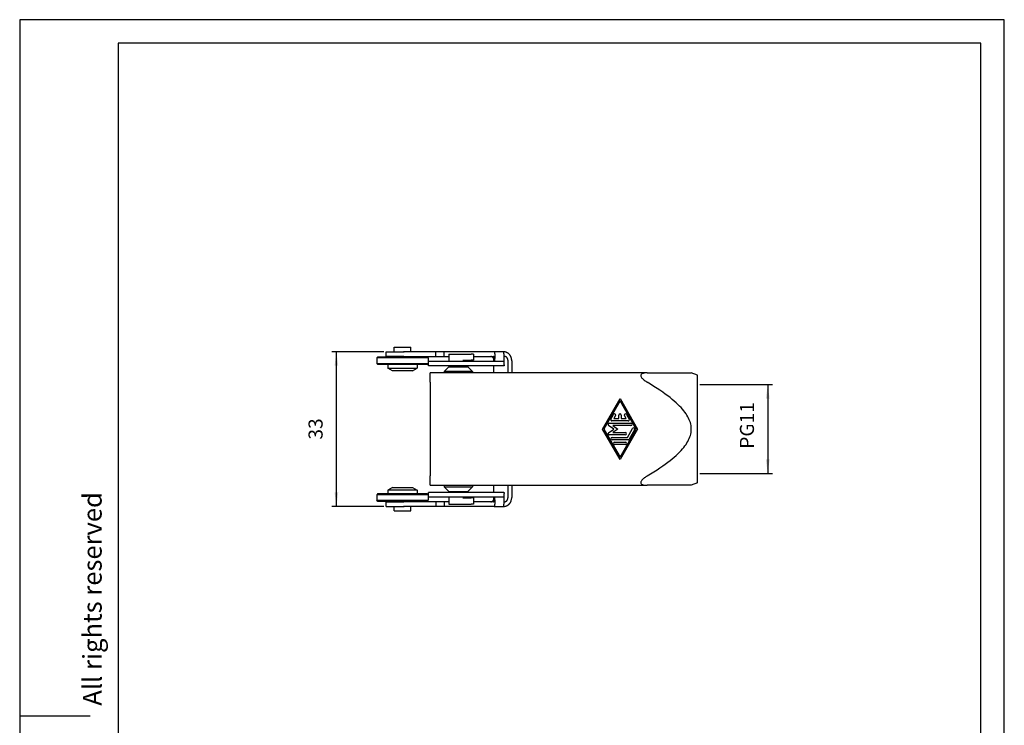
# Model space of a CAD drawing. Units: millimetres. Extents: x 0 to 210, y 0 to 297.
import ezdxf

# ---------------------------------------------------------------- set-up
doc = ezdxf.new("R2010")
doc.units = ezdxf.units.MM
for name, color, linetype in [('1', 7, 'Continuous'), ('Bemaßungen_TC_020513_DIN_', 7, 'Continuous'), ('Sichtbare_Kanten_TC_020513_DIN_', 7, 'Continuous')]:
    doc.layers.add(name, color=color, linetype=linetype)
doc.styles.add('CONVERTER_12', font='ARIAL.TTF', dxfattribs={"width": 1.2})
doc.styles.add('CONVERTER_13', font='simplex.shx', dxfattribs={"width": 0.95})
doc.dimstyles.new('ME10_DIM_10', dxfattribs={"dimtxt": 3, "dimasz": 3, "dimexe": 1, "dimexo": 0.5, "dimgap": 2, "dimtad": 1, "dimdsep": 46, "dimtxsty": 'CONVERTER_13', "dimsah": 1, "dimcen": 0.09, "dimclrd": 2, "dimclre": 2, "dimclrt": 4, "dimadec": 0, "dimazin": 0, "dimtfac": 1, "dimtdec": 4, "dimtix": 1, "dimtmove": 0, "dimatfit": 3, "dimfxl": 1, "dimtolj": 1, "dimtzin": 0, "dimarcsym": 0})
doc.dimstyles.new('ME10_DIM_14', dxfattribs={"dimtxt": 3, "dimasz": 3, "dimexe": 1, "dimexo": 0.5, "dimgap": 2, "dimtad": 1, "dimdsep": 46, "dimtxsty": 'CONVERTER_13', "dimsah": 1, "dimcen": 0.09, "dimclrd": 2, "dimclre": 2, "dimclrt": 4, "dimadec": 0, "dimazin": 0, "dimtfac": 1, "dimtdec": 4, "dimtix": 1, "dimtmove": 0, "dimatfit": 3, "dimfxl": 1, "dimtolj": 1, "dimtzin": 0, "dimarcsym": 0})

# ---------------------------------------------------------------- blocks, each defined once
blk = doc.blocks.new('_formato_A4', base_point=(210.0000000000001, 0))
at = {"layer": '1', "color": 7, "linetype": 'Continuous'}
for p, q in [((0, 297.0000000000001), (0, 0)), ((210.0000000000001, 297.0000000000001), (0, 297.0000000000001)), ((210.0000000000001, 0), (210.0000000000001, 297.0000000000001)), ((205.0000000000001, 292.0000000000001), (21.00000000000011, 292.0000000000001)), ((21.00000000000011, 292.0000000000001), (21.00000000000011, 4.99999999999989)), ((205.0000000000001, 4.99999999999989), (205.0000000000001, 292.0000000000001)), ((0, 148.4999999999998), (15, 148.4999999999998))]:
    blk.add_line(p, q, dxfattribs=at)
at = {"layer": '1', "color": 7, "insert": (16, 151.4999999999998), "char_height": 4, "attachment_point": 5, "rotation": 90, "line_spacing_factor": 1.32052821128451, "style": 'CONVERTER_12'}
blk.add_mtext('Diritti riservati      All rights reserved', dxfattribs=at)
blk = doc.blocks.new('A4', base_point=(210.0000000000001, 0))
at = {"layer": '1'}
blk.add_blockref('_formato_A4', (210.0000000000001, 0), dxfattribs=at)
blk = doc.blocks.new('*D3')
at = {"layer": '1', "color": 2, "linetype": 'Continuous'}
for p, q in [((77.6445987904782, 226.150502547473), (66.5452957337215, 226.150502547473)), ((67.5452957337215, 193.150502547473), (67.5452957337215, 226.150502547473)), ((77.6445987904782, 193.150502547473), (66.5452957337215, 193.150502547473))]:
    blk.add_line(p, q, dxfattribs=at)
at = {"layer": '1', "color": 2}
for points in [[(67.94025322648369, 223.150502547473), (67.15033824095931, 223.150502547473), (67.5452957337215, 226.150502547473)], [(67.15033824095931, 196.150502547473), (67.94025322648369, 196.150502547473), (67.5452957337215, 193.150502547473)]]:
    blk.add_solid(points, dxfattribs=at)
at = {"layer": '1', "color": 4, "insert": (65.5452957337215, 207.400502547473), "char_height": 3, "attachment_point": 7, "rotation": 90, "line_spacing_factor": 0.60024009603842, "style": 'CONVERTER_13'}
blk.add_mtext('33', dxfattribs=at)
blk = doc.blocks.new('*D7')
at = {"layer": '1', "color": 2, "linetype": 'Continuous'}
for p, q in [((145.0545659789257, 219.136502547469), (160.5452957337215, 219.136502547469)), ((159.5452957337215, 219.136502547469), (159.5452957337215, 200.164502547468)), ((145.0545659789257, 200.164502547468), (160.5452957337215, 200.164502547468))]:
    blk.add_line(p, q, dxfattribs=at)
at = {"layer": '1', "color": 2}
for points in [[(159.9402532264837, 216.136502547469), (159.1503382409593, 216.136502547469), (159.5452957337215, 219.136502547469)], [(159.1503382409593, 203.164502547468), (159.9402532264837, 203.164502547468), (159.5452957337215, 200.164502547468)]]:
    blk.add_solid(points, dxfattribs=at)
at = {"layer": '1', "color": 4, "insert": (157.5452957337215, 205.4505025474685), "char_height": 3, "attachment_point": 7, "rotation": 90, "line_spacing_factor": 0.60024009603842, "style": 'CONVERTER_13'}
blk.add_mtext('PG11', dxfattribs=at)

msp = doc.modelspace()

# ---------------------------------------------------------------- linework, layer by layer
at = {"layer": '1', "color": 2, "linetype": 'Continuous'}
for p, q in [((144.5502539940788, 219.136502547469), (144.5545659789257, 219.136502547469)), ((144.5502539940788, 200.164502547468), (144.5545659789257, 200.164502547468))]:
    msp.add_line(p, q, dxfattribs=at)
at = {"layer": 'Bemaßungen_TC_020513_DIN_', "color": 7}
for p in [(81.94964389009499, 226.150502547472), (81.94964389009499, 193.150502547472)]:
    msp.add_point(p, dxfattribs=at)
at = {"layer": 'Sichtbare_Kanten_TC_020513_DIN_', "color": 7, "linetype": 'Continuous'}
for p, q in [((79.8945987904782, 226.150502547473), (79.8945987904782, 227.100502547473)), ((79.8945987904782, 227.100502547473), (83.3945987904782, 227.100502547473)), ((83.3945987904782, 226.150502547473), (83.3945987904782, 227.100502547473)), ((76.3945987904782, 225.100502547473), (76.1445987904782, 224.850502547473)), ((76.1445987904782, 224.850502547473), (76.1445987904782, 223.650502547473)), ((87.1445987904782, 224.850502547473), (76.1445987904782, 224.850502547473)), ((76.3945987904782, 225.100502547473), (86.8945987904782, 225.100502547473)), ((78.1445987904782, 225.150502547473), (78.1445987904782, 226.150502547473)), ((78.1445987904782, 226.150502547473), (81.94964389009499, 226.150502547472)), ((81.94964389009499, 225.150502547472), (78.1445987904782, 225.150502547473)), ((79.8945987904782, 225.100502547473), (79.8945987904782, 225.150502547473)), ((86.89672075693312, 226.150502547472), (81.94964389009499, 226.150502547472)), ((81.94964389009499, 225.150502547472), (86.89672075693312, 225.150502547472)), ((83.3945987904782, 225.100502547473), (83.3945987904782, 225.150502547473)), ((86.8945987904782, 225.100502547473), (87.1445987904782, 224.850502547473)), ((88.08811454283443, 226.150502547472), (86.89672075693312, 226.150502547472)), ((86.89672075693312, 225.150502547472), (88.08811454283443, 225.150502547472)), ((87.1445987904782, 224.850502547473), (87.1445987904782, 223.650502547473)), ((88.77946082852912, 226.150502547472), (88.08811454283443, 226.150502547472)), ((88.08811454283443, 225.150502547472), (88.77946082852912, 225.150502547472)), ((88.77946082852912, 225.150502547472), (88.77946082852912, 226.150502547472)), ((90.54722778149551, 226.150502547472), (88.77946082852912, 226.150502547472)), ((88.77946082852912, 225.150502547472), (90.54722778149551, 225.150502547475)), ((90.54722778149551, 225.150502547475), (90.54722778149551, 226.150502547472)), ((101.1897313131291, 226.150502547471), (90.54722778149551, 226.150502547472)), ((90.54722778149551, 225.150502547475), (91.54529573378909, 225.150502547475)), ((91.54529573378903, 225.650502547469), (91.54529573378903, 224.150502547469)), ((91.54529573378903, 225.650502547469), (94.54529573378903, 225.650502547469)), ((94.54529573378903, 225.650502547469), (96.27734654135793, 225.650502547469)), ((96.77734654135793, 225.650502547469), (96.27734654135793, 225.650502547469)), ((96.77734654135793, 225.650502547469), (96.77734654135793, 224.350502547469)), ((96.77734654135793, 225.150502547474), (101.0824261241171, 225.150502547472)), ((103.1440824602501, 226.150502547473), (101.1897313131291, 226.150502547471)), ((103.2610081515361, 226.150502547473), (103.1440824602501, 226.150502547473)), ((103.3137909130921, 225.150502547473), (103.4290516765681, 225.150502547473)), ((76.3945987904782, 223.400502547473), (76.1445987904782, 223.650502547473)), ((76.1445987904782, 223.650502547473), (87.1445987904782, 223.650502547473)), ((86.8945987904782, 223.400502547473), (76.3945987904782, 223.400502547473)), ((78.49459879047822, 223.400502547473), (78.49459879047822, 222.677852816663)), ((79.49459879047822, 222.100502547473), (78.49459879047822, 222.677852816663)), ((78.49459879047822, 222.677852816663), (84.79459879047823, 222.677852816663)), ((83.79459879047823, 222.100502547473), (84.79459879047823, 222.677852816663)), ((84.79459879047823, 223.400502547473), (84.79459879047823, 222.677852816663)), ((86.8945987904782, 223.400502547473), (87.1445987904782, 223.650502547473)), ((87.19529573378901, 224.150502547469), (97.05098537619904, 224.150502547468)), ((87.19529573378901, 223.150502547469), (87.19529573378901, 224.150502547469)), ((97.05098537619904, 223.150502547468), (87.19529573378901, 223.150502547469)), ((91.54529573378903, 222.950502547469), (90.54529573378903, 221.950502547469)), ((91.54529573378903, 223.150502547469), (91.54529573378903, 222.950502547469)), ((91.54529573378903, 222.950502547469), (95.54529573378903, 222.950502547469)), ((94.54529573378903, 224.350502547469), (96.27734654135793, 224.350502547469)), ((95.54529573378903, 224.350502547469), (95.54529573378903, 224.150502547469)), ((95.54529573378903, 223.150502547469), (95.54529573378903, 222.950502547469)), ((95.54529573378903, 222.950502547469), (96.54529573378903, 221.950502547469)), ((96.77734654135793, 224.350502547469), (96.27734654135793, 224.350502547469)), ((97.05098537619904, 224.150502547468), (103.2584565986781, 224.150502547471)), ((103.2893264934211, 223.150502547471), (97.05098537619904, 223.150502547468)), ((101.1582434217492, 224.150502547474), (101.1582434217492, 224.350502547474)), ((101.1582434217492, 221.650502547474), (101.1582434217492, 223.150502547474)), ((103.3219058496261, 223.389493498532), (103.3219058496261, 224.605137557074)), ((104.1045796503111, 224.350502547473), (104.1045796503111, 221.650502547473)), ((104.9489896174891, 224.213517390611), (104.9489896174891, 221.650502547473)), ((83.79459879047823, 222.100502547473), (79.49459879047822, 222.100502547473)), ((133.8319974190065, 221.650502547466), (87.54529573378903, 221.650502547466)), ((87.54529573378903, 219.650502547465), (87.54529573378903, 221.650502547466)), ((90.54529573378903, 221.950502547469), (90.54529573378903, 221.650502547469)), ((96.54529573378903, 221.950502547469), (90.54529573378903, 221.950502547469)), ((96.54529573378903, 221.950502547469), (96.54529573378903, 221.650502547469)), ((133.8319959824395, 221.650503024303), (143.2452955429865, 221.650503024306)), ((144.5452957337215, 221.150502547469), (143.2452957337935, 221.650502547442)), ((144.5452957337215, 198.150502547469), (144.5452957337215, 221.150502547469)), ((87.54529573378903, 219.650502547465), (87.54529573378903, 199.650502547465)), ((124.2952957337215, 209.650502547465), (128.0452957337215, 216.150502547465)), ((128.0452957337215, 215.650224846805), (124.5839174841025, 209.650502547465)), ((128.0452957337215, 216.150502547465), (131.7952957337215, 209.650502547465)), ((131.5066739833405, 209.650502547465), (128.0452957337215, 215.650224846805)), ((126.0984607421985, 211.775433160838), (126.6753838191215, 212.775433160838)), ((127.1084766121455, 212.525571934093), (126.7478596583215, 211.900502547465)), ((127.7952957337215, 211.900502547465), (127.7952957337215, 212.650502547465)), ((128.2952957337215, 212.650502547465), (128.2952957337215, 211.900502547465)), ((129.3427318091215, 211.900502547465), (128.9821148552975, 212.525571934093)), ((129.4152076483215, 212.775433160838), (129.9921307252445, 211.775433160838)), ((126.6927920586275, 209.650502547465), (125.5914571279075, 210.448016641138)), ((125.7380840617865, 210.900502547465), (130.3525074056556, 210.900502547465)), ((129.7755843287325, 211.400502547465), (126.3150071387105, 211.400502547465)), ((130.3525074056556, 210.400502547465), (126.5095758579305, 210.400502547465)), ((126.5095758579305, 210.400502547465), (127.5452957337215, 209.650502547465)), ((126.7478596583215, 211.900502547465), (127.7952957337215, 211.900502547465)), ((128.2952957337215, 211.900502547465), (129.3427318091215, 211.900502547465)), ((128.0452957337215, 203.150502547465), (124.2952957337215, 209.650502547465)), ((124.5839174841025, 209.650502547465), (128.0452957337215, 203.650780248126)), ((125.5914571279075, 208.852988453793), (126.6927920586275, 209.650502547465)), ((129.1698150979635, 208.400502547466), (125.7380840617865, 208.400502547465)), ((127.5452957337215, 209.650502547465), (126.5095758579305, 208.900502547465)), ((126.5095758579305, 208.900502547465), (129.1698150979635, 208.900502547465)), ((131.7952957337215, 209.650502547465), (128.0452957337215, 203.150502547465)), ((128.0452957337215, 203.650780248126), (131.5066739833405, 209.650502547465)), ((129.6023471937365, 207.850502547466), (130.7128840860665, 209.775433160838)), ((131.1459768790915, 209.525571934093), (129.9632845713986, 207.475571934093)), ((126.3438532925565, 207.850502547466), (129.6023471937365, 207.850502547466)), ((129.7467381748865, 207.350502547466), (126.3438532925565, 207.350502547466)), ((126.9207763694795, 206.850502547466), (129.1698150979635, 206.850502547466)), ((129.1698150979635, 206.350502547466), (126.9207763694795, 206.350502547466)), ((87.54529573378903, 197.650502547466), (87.54529573378903, 199.650502547465)), ((87.54529573378903, 197.650502547466), (133.8319974190065, 197.650502547466)), ((90.54529573378903, 197.650502547469), (90.54529573378903, 197.350502547469)), ((96.54529573378903, 197.650502547469), (96.54529573378903, 197.350502547469)), ((101.1582434217492, 196.150502547474), (101.1582434217492, 197.650502547474)), ((104.1045796503111, 197.650502547473), (104.1045796503111, 194.950502547473)), ((104.9489896174891, 197.650502547473), (104.9489896174891, 195.087487704335)), ((143.2452955429865, 197.650502070632), (133.8319959824395, 197.650502070629)), ((144.5452957337215, 198.150502547469), (143.2452957337935, 197.650502547497)), ((76.3945987904782, 195.900502547473), (76.1445987904782, 195.650502547473)), ((76.1445987904782, 195.650502547473), (76.1445987904782, 194.450502547473)), ((87.1445987904782, 195.650502547473), (76.1445987904782, 195.650502547473)), ((76.3945987904782, 195.900502547473), (86.8945987904782, 195.900502547473)), ((79.49459879047822, 197.200502547473), (78.49459879047822, 196.623152278283)), ((78.49459879047822, 196.623152278283), (78.49459879047822, 195.900502547473)), ((84.79459879047823, 196.623152278283), (78.49459879047822, 196.623152278283)), ((79.49459879047822, 197.200502547473), (83.79459879047823, 197.200502547473)), ((83.79459879047823, 197.200502547473), (84.79459879047823, 196.623152278283)), ((84.79459879047823, 196.623152278283), (84.79459879047823, 195.900502547473)), ((86.8945987904782, 195.900502547473), (87.1445987904782, 195.650502547473)), ((87.1445987904782, 195.650502547473), (87.1445987904782, 194.450502547473)), ((87.19529573378901, 195.150502547469), (87.19529573378901, 196.150502547469)), ((97.05098537619904, 196.150502547468), (87.19529573378901, 196.150502547469)), ((91.54529573378903, 196.350502547469), (90.54529573378903, 197.350502547469)), ((90.54529573378903, 197.350502547469), (96.54529573378903, 197.350502547469)), ((91.54529573378903, 196.350502547469), (91.54529573378903, 196.150502547469)), ((91.54529573378903, 196.350502547469), (95.54529573378903, 196.350502547469)), ((95.54529573378903, 196.350502547469), (96.54529573378903, 197.350502547469)), ((95.54529573378903, 196.350502547469), (95.54529573378903, 196.150502547469)), ((103.2893264934211, 196.150502547471), (97.05098537619904, 196.150502547468)), ((103.3219058496261, 194.695867537868), (103.3219058496261, 195.91151159641)), ((76.3945987904782, 194.200502547473), (76.1445987904782, 194.450502547473)), ((76.1445987904782, 194.450502547473), (87.1445987904782, 194.450502547473)), ((86.8945987904782, 194.200502547473), (76.3945987904782, 194.200502547473)), ((78.1445987904782, 193.150502547473), (78.1445987904782, 194.150502547473)), ((78.1445987904782, 194.150502547473), (81.94964389009499, 194.150502547472)), ((79.8945987904782, 194.150502547473), (79.8945987904782, 194.200502547473)), ((86.89672075693312, 194.150502547472), (81.94964389009499, 194.150502547472)), ((83.3945987904782, 194.150502547473), (83.3945987904782, 194.200502547473)), ((86.8945987904782, 194.200502547473), (87.1445987904782, 194.450502547473)), ((88.08811454283443, 194.150502547472), (86.89672075693312, 194.150502547472)), ((97.05098537619904, 195.150502547468), (87.19529573378901, 195.150502547469)), ((88.77946082852912, 194.150502547472), (88.08811454283443, 194.150502547472)), ((88.77946082852912, 194.150502547472), (88.77946082852912, 193.150502547472)), ((90.54722778149551, 194.150502547472), (88.77946082852912, 194.150502547472)), ((90.54722778149551, 194.150502547472), (90.54722778149551, 193.150502547475)), ((91.54529573378903, 194.150502547475), (90.54722778149551, 194.150502547472)), ((91.54529573378903, 195.150502547469), (91.54529573378903, 193.650502547469)), ((91.54529573378903, 193.650502547469), (94.54529573378903, 193.650502547469)), ((94.54529573378903, 194.950502547468), (96.27734654135793, 194.950502547469)), ((94.54529573378903, 193.650502547469), (96.27734654135793, 193.650502547469)), ((95.54529573378903, 195.150502547469), (95.54529573378903, 194.950502547469)), ((96.77734654135793, 194.950502547469), (96.27734654135793, 194.950502547469)), ((96.77734654135793, 193.650502547469), (96.27734654135793, 193.650502547469)), ((96.77734654135793, 194.950502547469), (96.77734654135793, 193.650502547469)), ((101.0824261241171, 194.150502547472), (96.77734654135793, 194.150502547474)), ((103.2584565986781, 195.150502547471), (97.05098537619904, 195.150502547468)), ((101.1582434217492, 194.950502547474), (101.1582434217492, 195.150502547474)), ((103.3137909130921, 194.150502547473), (103.4290516765681, 194.150502547473)), ((78.1445987904782, 193.150502547473), (81.94964389009499, 193.150502547472)), ((79.8945987904782, 192.200502547473), (79.8945987904782, 193.150502547473)), ((79.8945987904782, 192.200502547473), (83.3945987904782, 192.200502547473)), ((86.89672075693312, 193.150502547472), (81.94964389009499, 193.150502547472)), ((83.3945987904782, 192.200502547473), (83.3945987904782, 193.150502547473)), ((88.08811454283443, 193.150502547472), (86.89672075693312, 193.150502547472)), ((88.77946082852912, 193.150502547472), (88.08811454283443, 193.150502547472)), ((90.54722778149551, 193.150502547475), (88.77946082852912, 193.150502547472)), ((101.1897313131291, 193.150502547471), (90.54722778149551, 193.150502547475)), ((101.1897313131291, 193.150502547471), (103.1440824602501, 193.150502547473)), ((103.1440824602501, 193.150502547473), (103.2610081515361, 193.150502547473))]:
    msp.add_line(p, q, dxfattribs=at)
for points in [[(101.2839243596591, 224.430104836671), (101.2806806748901, 224.48463474199), (101.2771461194551, 224.536908015458), (101.2733028119601, 224.586919888704), (101.2690577691591, 224.635435685365), (101.2643799966371, 224.682510241716), (101.2592575734651, 224.72800527498), (101.2536738103421, 224.771784886567), (101.2476179784331, 224.81370960161), (101.2410745805301, 224.853643521516), (101.2340293115171, 224.891447171419), (101.2264702504671, 224.926983460634), (101.2183819001711, 224.960114106386), (101.2097523397001, 224.990702017991), (101.2005624955691, 225.018619641511), (101.1908111756831, 225.043825253694), (101.1805257981811, 225.066331967561), (101.1697337811982, 225.086149319856), (101.1584649270571, 225.103289231508), (101.1467478459871, 225.117761239259), (101.1346099561251, 225.12957726404), (101.1220810597931, 225.138748034685), (101.1091873830351, 225.145285472124), (101.0959599202671, 225.149200305193), (101.0824260896241, 225.150502070635)], [(101.3107798284091, 225.150738105027), (101.3104210084471, 225.072634562699), (101.3098225778141, 224.997296675889), (101.3089487737211, 224.92496882364), (101.3077626412901, 224.855891808717), (101.3062296098271, 224.790307625977), (101.3043091481721, 224.728337868897), (101.3019178098231, 224.668891772477), (101.2990079110661, 224.61181436464), (101.2955413049251, 224.557307109086), (101.2914846128021, 224.505569085328), (101.2867984956301, 224.456801757066), (101.2814495748081, 224.411205395905), (101.2753997033631, 224.368977889268), (101.2686143106021, 224.330321892945), (101.2610552495511, 224.295436486451), (101.2526843732391, 224.264438494889), (101.2435231393371, 224.237290963379), (101.2336085027251, 224.213940247742), (101.2229798024691, 224.194330319611), (101.2116763776331, 224.178407534806), (101.1997363751921, 224.166117057053), (101.1871991342101, 224.157406434266), (101.1741016095671, 224.152219638077), (101.1604843324221, 224.150503024308)], [(101.1897311395201, 226.150502309053), (101.2015376275571, 226.148617610185), (101.2128338998351, 226.142957553117), (101.2235865777531, 226.133516177385), (101.2337670510801, 226.120288714616), (101.2433419412171, 226.103266820161), (101.2522814458401, 226.082444533555), (101.2605533784421, 226.057815894334), (101.2681267446071, 226.029374942033), (101.2749705499211, 225.997114524095), (101.2810812181031, 225.961072787492), (101.2864992803131, 225.921441659181), (101.2912604993381, 225.878450020997), (101.2953982537781, 225.83232794687), (101.2989506906071, 225.783305510728), (101.3019523805171, 225.731608018129), (101.3044367021121, 225.677467927186), (101.3064418023621, 225.621111735551), (101.3080022519621, 225.562769517152), (101.3091812318361, 225.501731976716), (101.3100335782561, 225.437376841752), (101.3105914777311, 225.369890078752), (101.3108859246761, 225.299457654206), (101.3109479135071, 225.226266726701), (101.3108072465451, 225.150502070634)], [(103.3137903398071, 225.150502070634), (103.3121011441741, 225.226221427171), (103.3101234620601, 225.299378976075), (103.3078465646301, 225.36978636667), (103.3052525704891, 225.437254056184), (103.3023271745241, 225.501594886033), (103.2990560716181, 225.56262050554), (103.2953605836421, 225.621044978349), (103.2911644166501, 225.677472695558), (103.2864449208771, 225.731673583238), (103.2811806386501, 225.783419951646), (103.2753489202061, 225.832481726854), (103.2689271157771, 225.878628834932), (103.2618937676941, 225.921633586137), (103.2542274182831, 225.961265906541), (103.2459054177791, 225.997296914308), (103.2369003480471, 226.029537066667), (103.2272300904781, 226.05795417711), (103.2169315999541, 226.082555398195), (103.2060418313541, 226.103350266664), (103.1946001237431, 226.120347127168), (103.1826458161861, 226.133551940172), (103.1702158635651, 226.142974242418), (103.1573484128511, 226.148622378557), (103.1440828031101, 226.150502309053)], [(103.2584569638761, 224.150503024308), (103.2664642518551, 224.152261361329), (103.2739899343051, 224.1575685589), (103.2810161298311, 224.166466340272), (103.2875225728551, 224.178997620789), (103.2934901898891, 224.195205315797), (103.2988999074491, 224.215133532731), (103.3037302678621, 224.238826379029), (103.3079645818271, 224.26632438585), (103.3115813916721, 224.297672852723), (103.3145795053041, 224.332892045228), (103.3170030301601, 224.37184010431), (103.3188901132141, 224.414308413712), (103.3202824777161, 224.460085972993), (103.3212158864531, 224.508962973801), (103.3217320626771, 224.560730799882), (103.3218691533601, 224.615178450791), (103.3216653054751, 224.67209611818), (103.3211610501801, 224.731275185792), (103.3203909581691, 224.792995795457), (103.3193848317661, 224.858265265672), (103.3181808179411, 224.926907166688), (103.3168194478551, 224.998687848298), (103.3153400605711, 225.073373660295), (103.3137831872501, 225.15073095247)], [(103.3218739217311, 223.389774903504), (103.3218333905732, 223.370257958619), (103.3216903394261, 223.351506337373), (103.3214435761961, 223.333543881623), (103.3210871404201, 223.316395625321), (103.3206162637271, 223.300084218232), (103.3200249856511, 223.284627541749), (103.3193097299131, 223.270027980058), (103.3184728807011, 223.256280764787), (103.3175156301051, 223.243384703843), (103.3164367860351, 223.231338605134), (103.3152399247681, 223.220137700288), (103.3139250463041, 223.209780797211), (103.3124933427371, 223.200266703812), (103.3109460061581, 223.191590651719), (103.3092842286621, 223.183752640931), (103.3075080102481, 223.176750287263), (103.3056185430081, 223.170578822343), (103.3036182111301, 223.165239438264), (103.3015070146121, 223.160726174561), (103.2992861455471, 223.157040223328), (103.2969567960301, 223.154176816193), (103.2945189660582, 223.15213356897), (103.2919750398191, 223.15091048166), (103.2893262094051, 223.150502785889)], [(133.8319959824395, 221.650503024303), (133.6771526520565, 221.64827023431), (133.5228147690605, 221.641030654155), (133.3710279648615, 221.627965316021), (133.2238474076106, 221.608258828365), (133.0833282654596, 221.581094607555), (132.9515185540035, 221.545656069957), (132.8304686730225, 221.501126631939), (132.7214875405145, 221.446143731319), (132.6228347008545, 221.375098571025), (132.5435414498165, 221.286586865627), (132.4931826775385, 221.181549176418), (132.4757423584775, 221.064715728008), (132.4931826775385, 220.937055691921), (132.5435414498165, 220.800787553035), (132.6228347008545, 220.663175925456), (132.7214875405145, 220.531165942394), (132.8304686730225, 220.409014567577), (132.9515185540035, 220.29011999055), (133.0833282654596, 220.173951729976), (133.2238474076106, 220.06098185464), (133.3710279648615, 219.951681241237), (133.5228147690605, 219.846519574367), (133.6771526520565, 219.745970114909), (133.8319959824395, 219.650502547465)], [(133.8319959824395, 199.650502547465), (134.5712080185725, 200.100702985965), (135.2697410767395, 200.538413271152), (135.9295501892876, 200.964472636424), (136.5524234955626, 201.379662498676), (137.1399917786435, 201.784713014804), (137.6937809174376, 202.180307850086), (138.2151785080745, 202.567088350498), (138.7054672425106, 202.945657715045), (139.1658249085265, 203.31658457204), (139.5973339264705, 203.680405363284), (140.0010004227475, 204.037628516399), (140.3777351563285, 204.388735636912), (140.7283821289855, 204.734185978614), (141.0537042801695, 205.074415847503), (141.3544168656185, 205.409843072139), (141.6311493103816, 205.740867301666), (141.8844881241635, 206.067872986041), (142.1149625962095, 206.391229674064), (142.3230400269345, 206.711294993602), (142.5091495697805, 207.028414651595), (142.6736679261045, 207.342924222194), (142.8169145768005, 207.655150636874), (142.9391803925345, 207.965413525544), (143.0407085602595, 208.274025663577), (143.1216945832085, 208.581294312917), (143.1822958176445, 208.887522637688), (143.2226314728575, 209.193010188483), (143.2427778427916, 209.498054317974), (143.2427778427916, 209.802950776957), (143.2226314728575, 210.107994906448), (143.1822958176445, 210.413482457243), (143.1216945832085, 210.719710782014), (143.0407085602595, 211.026979431354), (142.9391803925345, 211.335591569387), (142.8169145768005, 211.645854458057), (142.6736679261045, 211.958080872737), (142.5091495697805, 212.272590443336), (142.3230400269345, 212.589710101329), (142.1149625962095, 212.909775420867), (141.8844881241635, 213.23313210889), (141.6311493103816, 213.560137793266), (141.3544168656185, 213.891162022792), (141.0537042801695, 214.226589247428), (140.7283821289855, 214.566819116317), (140.3777351563285, 214.912269458019), (140.0010004227475, 215.263376578532), (139.5973339264705, 215.620599731647), (139.1658249085265, 215.984420522891), (138.7054672425106, 216.355347379886), (138.2151785080745, 216.733916744434), (137.6937809174376, 217.120697244846), (137.1399917786435, 217.516292080127), (136.5524234955626, 217.921342596256), (135.9295501892876, 218.336532458507), (135.2697410767395, 218.762591823779), (134.5712080185725, 219.200302108966), (133.8319959824395, 219.650502547465)], [(133.8319959824395, 199.650502547465), (133.6771526520565, 199.555034980022), (133.5228147690605, 199.454485520564), (133.3710279648615, 199.349323853694), (133.2238474076106, 199.240023240291), (133.0833282654596, 199.127053364955), (132.9515185540035, 199.010885104381), (132.8304686730225, 198.891990527354), (132.7214875405145, 198.769839152538), (132.6228347008545, 198.637829169475), (132.5435414498165, 198.500217541896), (132.4931826775385, 198.363949403011), (132.4757423584775, 198.236289366924), (132.4931826775385, 198.119455918514), (132.5435414498165, 198.014418229305), (132.6228347008545, 197.925906523906), (132.7214875405145, 197.854861363613), (132.8304686730225, 197.799878462993), (132.9515185540035, 197.755349024974), (133.0833282654596, 197.719910487377), (133.2238474076106, 197.692746266567), (133.3710279648615, 197.673039778911), (133.5228147690605, 197.659974440777), (133.6771526520565, 197.652734860622), (133.8319959824395, 197.650502070629)], [(103.2893262094051, 196.150502309052), (103.2919762319121, 196.150094613282), (103.2945189660582, 196.148871525971), (103.2969567960301, 196.146828278748), (103.2992861455471, 196.143964871613), (103.3015070146121, 196.14027892038), (103.3036182111301, 196.135765656678), (103.3056185430081, 196.130425080506), (103.3075080102481, 196.124254807679), (103.3092842286621, 196.117251261918), (103.3109460061581, 196.10941325113), (103.3124933427371, 196.100738391129), (103.3139250463041, 196.091223105637), (103.3152399247681, 196.080867394654), (103.3164367860351, 196.069666489808), (103.3175156301051, 196.057619199006), (103.3184728807011, 196.044724330155), (103.3193097299131, 196.030977114884), (103.3200249856511, 196.0163763611), (103.3206162637271, 196.00092087671), (103.3210871404201, 195.984610661714), (103.3214435761961, 195.967461213319), (103.3216915315181, 195.949498757569), (103.3218333905732, 195.930747136323), (103.3218739217311, 195.911230191438)], [(101.0824260896241, 194.150503024309), (101.0959599202671, 194.151804789751), (101.1091873830351, 194.15571962282), (101.1220810597931, 194.162257060258), (101.1346099561251, 194.171427830904), (101.1467478459871, 194.183243855684), (101.1584649270571, 194.197715863435), (101.1697337811982, 194.214855775087), (101.1805257981811, 194.234673127382), (101.1908111756831, 194.257179841249), (101.2005624955691, 194.282385453431), (101.2097523397001, 194.310303076951), (101.2183819001711, 194.340890988557), (101.2264702504671, 194.374021634309), (101.2340293115171, 194.409557923524), (101.2410745805301, 194.447361573427), (101.2476179784331, 194.487295493333), (101.2536738103421, 194.529220208375), (101.2592575734651, 194.572999819963), (101.2643799966371, 194.618494853227), (101.2690577691591, 194.665569409578), (101.2733028119601, 194.714085206239), (101.2771461194551, 194.764097079484), (101.2806806748901, 194.816370352952), (101.2839243596591, 194.870900258271)], [(101.1604843324221, 195.150502070633), (101.1741016095671, 195.148785456864), (101.1871991342101, 195.143598660675), (101.1997363751921, 195.134888037888), (101.2116763776331, 195.122597560135), (101.2229798024691, 195.10667477533), (101.2336085027251, 195.087064847199), (101.2435231393371, 195.063714131562), (101.2526843732391, 195.036566600052), (101.2610552495511, 195.005568608491), (101.2686143106021, 194.970683201996), (101.2753997033631, 194.932027205674), (101.2814495748081, 194.889799699036), (101.2867984956301, 194.844203337876), (101.2914846128021, 194.795436009614), (101.2955413049251, 194.743697985856), (101.2990079110661, 194.689190730302), (101.3019178098231, 194.632113322465), (101.3043091481721, 194.572667226044), (101.3062296098271, 194.510697468964), (101.3077626412901, 194.445113286225), (101.3089487737211, 194.376036271302), (101.3098225778141, 194.303708419053), (101.3104210084471, 194.228370532243), (101.3107798284091, 194.150266989915)], [(101.3108072465451, 194.150503024308), (101.3109479135071, 194.074727639405), (101.3108871167691, 194.001535519807), (101.3105926698241, 193.93111501619), (101.3100347703492, 193.863654479234), (101.3091824239291, 193.799341067521), (101.3080058282411, 193.738359555451), (101.3064429944551, 193.679952964036), (101.3044355100191, 193.623545512406), (101.3019488042392, 193.569368466584), (101.2989459222351, 193.517645940034), (101.2953934854061, 193.468606814592), (101.2912533467801, 193.422479972093), (101.2864921277561, 193.379491910188), (101.2810740655461, 193.33987031862), (101.2749622052701, 193.303844079225), (101.2681172078641, 193.271599158494), (101.2605438416991, 193.243170127122), (101.2522731011901, 193.218549832551), (101.2433359807521, 193.19773350641), (101.2337634748021, 193.180715188234), (101.2235853856601, 193.167488917558), (101.2128338998351, 193.158047541826), (101.2015388196501, 193.152387484758), (101.1897311395201, 193.15050278589)], [(103.1440828031101, 193.15050278589), (103.1573484128511, 193.152382716386), (103.1702158635651, 193.158030852525), (103.1826458161861, 193.167453154771), (103.1946001237431, 193.180657967775), (103.2060418313541, 193.197654828279), (103.2169315999541, 193.218449696748), (103.2272300904781, 193.243050917833), (103.2369003480471, 193.271468028276), (103.2459054177791, 193.303708180635), (103.2542274182831, 193.339739188402), (103.2618937676941, 193.379371508806), (103.2689271157771, 193.422376260011), (103.2753489202061, 193.468523368089), (103.2811806386501, 193.517585143296), (103.2864449208771, 193.569331511705), (103.2911644166501, 193.623532399385), (103.2953605836421, 193.679960116593), (103.2990560716181, 193.738384589402), (103.3023271745241, 193.799410208909), (103.3052525704891, 193.863751038758), (103.3078465646301, 193.931218728273), (103.3101234620601, 194.001626118867), (103.3121011441741, 194.074783667771), (103.3137903398071, 194.150503024308)], [(103.3137831872501, 194.150274142472), (103.3153400605711, 194.227631434648), (103.3168194478551, 194.302317246644), (103.3181808179411, 194.374097928254), (103.3193848317661, 194.44273982927), (103.3203909581691, 194.508009299485), (103.3211610501801, 194.56972990915), (103.3216653054751, 194.628908976762), (103.3218691533601, 194.685826644151), (103.3217320626771, 194.74027429506), (103.3212158864531, 194.79204212114), (103.3202824777161, 194.840919121949), (103.3188901132141, 194.886696681229), (103.3170030301601, 194.929164990632), (103.3145795053041, 194.968113049714), (103.3115813916721, 195.003332242219), (103.3079645818271, 195.034680709092), (103.3037302678621, 195.062178715912), (103.2988999074491, 195.085871562211), (103.2934901898891, 195.105799779145), (103.2875225728551, 195.122007474152), (103.2810161298311, 195.13453875467), (103.2739899343051, 195.143436536042), (103.2664642518551, 195.148743733613), (103.2584569638761, 195.150502070633)]]:
    msp.add_lwpolyline(points, dxfattribs=at)
for centre, radius, start, end in [((126.8919302156335, 212.650502547465), 0.2499999999996816, 330.0183606312089, 150.0183606310154), ((128.0452957337215, 212.650502547465), 0.25, 0, 180), ((129.1986612518095, 212.650502547465), 0.2500000000001645, 29.98163936898301, 209.9816393687911), ((125.7380840617865, 210.650502547465), 0.25, 90, 234.090423823065), ((126.3150071387105, 211.650502547465), 0.2500000000001645, 150.018360631017, 270), ((129.7755843287325, 211.650502547465), 0.25, 270, 29.98163936898301), ((130.3525074056556, 210.650502547465), 0.25, 270, 90), ((125.7380840617865, 208.650502547465), 0.2500000000004345, 125.9095761768051, 270), ((129.1698150979635, 208.650502547465), 0.2499999999990052, 270, 90), ((130.9294304825785, 209.650502547465), 0.2500000000005432, 330.0183606313228, 150.018360631017), ((126.3438532925565, 207.600502547466), 0.25, 90, 270), ((126.9207763694795, 206.600502547466), 0.25, 90, 270), ((129.1698150979635, 206.600502547466), 0.25, 270, 90), ((129.7467381748865, 207.600502547466), 0.25, 270, 330.0183606310267)]:
    msp.add_arc(centre, radius, start, end, dxfattribs=at)
for points, knots in [([(101.1582434217492, 224.350502547474), (101.1562948461677, 224.396774536604), (101.1523977098153, 224.4893178141192), (101.1259864799732, 224.6021003182509), (101.0959176913465, 224.6885964903766), (101.0687605645913, 224.7504251514278), (101.0370720845453, 224.8094493527105), (101.0012947017504, 224.8647658286735), (100.9613982859157, 224.916423243271), (100.9180429279532, 224.9635662747527), (100.8711413033459, 225.0062649309037), (100.8214941825328, 225.0437979724575), (100.7690131248394, 225.0762523640976), (100.6969252351254, 225.1115272603348), (100.6015437961282, 225.1433350386187), (100.5223243189443, 225.1481134174766), (100.4827154480061, 225.150502547474)], [0, 0, 0, 0, 0.1387007514310064, 0.2773994055979822, 0.3453651877899717, 0.4133303611750667, 0.4797380107128136, 0.546143532288969, 0.6107334090452577, 0.6753204867226319, 0.7380398006192703, 0.8007564882502963, 0.8617845133830415, 0.922809396915426, 1.041442475674176, 1.160070352653393, 1.160070352653393, 1.160070352653393, 1.160070352653393]), ([(104.9489896174891, 224.213517390611), (104.9410612479448, 224.3288340862528), (104.9252046348434, 224.5594654311103), (104.8517348153968, 224.8389672599636), (104.7707909620864, 225.0524561373666), (104.6988265731103, 225.204418652804), (104.6157090734327, 225.3489741705796), (104.5226301239635, 225.4838680435891), (104.4194888993505, 225.6092439996082), (104.3080067231327, 225.723013727091), (104.1879562279746, 225.8253407827375), (104.0613785403642, 225.9145120684232), (103.9280759756204, 225.9907039707304), (103.7534405503215, 226.068629638384), (103.5308759699049, 226.1357025130295), (103.3509458818534, 226.1455702060086), (103.2610081515361, 226.150502547473)], [0, 0, 0, 0, 0.3461709406922641, 0.6923357425861396, 0.8616145253100429, 1.03089195110017, 1.196124704416256, 1.361351676832664, 1.521975373357214, 1.682592167536961, 1.83857725278476, 1.99455454623106, 2.146451513795203, 2.298344620227267, 2.567949564252705, 2.837390847768723, 2.837390847768723, 2.837390847768723, 2.837390847768723]), ([(104.1045796503111, 224.350502547473), (104.1026310747294, 224.396774536603), (104.0987339383765, 224.4893178141182), (104.0723227085352, 224.60210031825), (104.0422539199084, 224.6885964903756), (104.0150967931533, 224.7504251514268), (103.9834083131073, 224.8094493527095), (103.9476309303122, 224.8647658286725), (103.9077345144773, 224.91642324327), (103.8643791565146, 224.9635662747514), (103.8174775319074, 225.0062649309022), (103.7678304110946, 225.0437979724559), (103.7153493534013, 225.076252364096), (103.6432614636873, 225.1115272603334), (103.5478800246899, 225.1433350386167), (103.4686605475061, 225.1481134174753), (103.4290516765681, 225.150502547473)], [0, 0, 0, 0, 0.1387007514310649, 0.2773994055979468, 0.3453651877898277, 0.4133303611749633, 0.4797380107127488, 0.5461435322889729, 0.6107334090454217, 0.6753204867228069, 0.7380398006191002, 0.8007564882497342, 0.8617845133824423, 0.9228093969149529, 1.041442475674031, 1.160070352652829, 1.160070352652829, 1.160070352652829, 1.160070352652829]), ([(100.4827154480061, 194.150502547474), (100.5223243189442, 194.1528916774714), (100.601543796128, 194.1576700563296), (100.6969252351252, 194.1894778346132), (100.7690131248394, 194.2247527308504), (100.8214941825329, 194.2572071224905), (100.871141303346, 194.2947401640443), (100.9180429279531, 194.3374388201954), (100.9613982859157, 194.384581851677), (101.0012947017503, 194.4362392662746), (101.0370720845454, 194.4915557422375), (101.0687605645912, 194.5505799435202), (101.0959176913465, 194.6124086045714), (101.1259864799731, 194.698904776697), (101.1523977098153, 194.8116872808288), (101.1562948461677, 194.904230558344), (101.1582434217492, 194.950502547474)], [0, 0, 0, 0, 0.1186278769787109, 0.2372609557378946, 0.29828583927033, 0.3593138644030845, 0.4220305520340707, 0.4847498659307876, 0.5493369436081311, 0.6139268203644025, 0.6803323419404939, 0.7467399914782908, 0.8147051648633858, 0.8826709470553754, 1.021369601222354, 1.160070352653388, 1.160070352653388, 1.160070352653388, 1.160070352653388]), ([(103.2610081515361, 193.150502547473), (103.3600303309007, 193.1564753721103), (103.5580790300243, 193.168421297424), (103.7965326262547, 193.2479407594762), (103.9767523589349, 193.3361279881434), (104.1079550083, 193.4172639761389), (104.2320727889691, 193.5110966099612), (104.3493268392918, 193.6178432242132), (104.4577153102823, 193.7357007041142), (104.5574564336321, 193.8648444303772), (104.6468994359743, 194.0031356426798), (104.7261210803784, 194.1506963625625), (104.7940127133052, 194.3052645049324), (104.8657578152177, 194.511633811591), (104.92850656191, 194.7723977993273), (104.9421625411051, 194.9824670258301), (104.9489896174891, 195.087487704335)], [0, 0, 0, 0, 0.2965696978343219, 0.5931523996383763, 0.745714607016563, 0.8982846753336418, 1.055076413015215, 1.211874679626148, 1.373342292636138, 1.534817073859177, 1.700831244102341, 1.866849984818728, 2.036761375343654, 2.206677423357116, 2.522036295721314, 2.837311498926716, 2.837311498926716, 2.837311498926716, 2.837311498926716]), ([(103.4290516765681, 194.150502547473), (103.4686605475062, 194.1528916774704), (103.54788002469, 194.1576700563285), (103.6432614636872, 194.1894778346121), (103.7153493534015, 194.2247527308494), (103.7678304110949, 194.2572071224895), (103.8174775319079, 194.2947401640433), (103.8643791565152, 194.3374388201944), (103.9077345144777, 194.384581851676), (103.9476309303124, 194.4362392662735), (103.9834083131073, 194.4915557422365), (104.0150967931533, 194.5505799435192), (104.0422539199084, 194.6124086045704), (104.072322708535, 194.6989047766958), (104.0987339383767, 194.8116872808277), (104.1026310747294, 194.9042305583428), (104.1045796503111, 194.950502547473)], [0, 0, 0, 0, 0.1186278769787392, 0.2372609557379093, 0.2982858392703323, 0.3593138644031165, 0.4220305520340801, 0.4847498659307797, 0.5493369436081442, 0.6139268203644018, 0.6803323419405333, 0.746739991478312, 0.8147051648633898, 0.8826709470552486, 1.021369601221745, 1.16007035265332, 1.16007035265332, 1.16007035265332, 1.16007035265332])]:
    msp.add_open_spline(points, degree=3, knots=knots, dxfattribs=at)

# ---------------------------------------------------------------- block references
msp.add_blockref('A4', (210.0000000000001, 0))

# ---------------------------------------------------------------- dimensions: what is measured, and where the dimension line sits
at = {"layer": '1'}
dim = msp.add_linear_dim(base=(67.5452957337215, 193.150502547473), p1=(78.1445987904782, 226.150502547473), p2=(78.1445987904782, 193.150502547473), angle=90, dimstyle='ME10_DIM_10', dxfattribs=at)
dim.commit()
dim.dimension.update_dxf_attribs({"geometry": '*D3', "text_midpoint": (64.0452957337215, 209.650502547473), "text_rotation": 90})
dim = msp.add_linear_dim(base=(159.5452957337215, 219.136502547469), p1=(144.5545659789257, 200.164502547468), p2=(144.5545659789257, 219.136502547469), angle=90, text='PG11', dimstyle='ME10_DIM_14', dxfattribs=at)
dim.commit()
dim.dimension.update_dxf_attribs({"geometry": '*D7', "text_midpoint": (156.0452957337215, 209.6505025474685), "text_rotation": 90})

doc.saveas('drawing.dxf')
